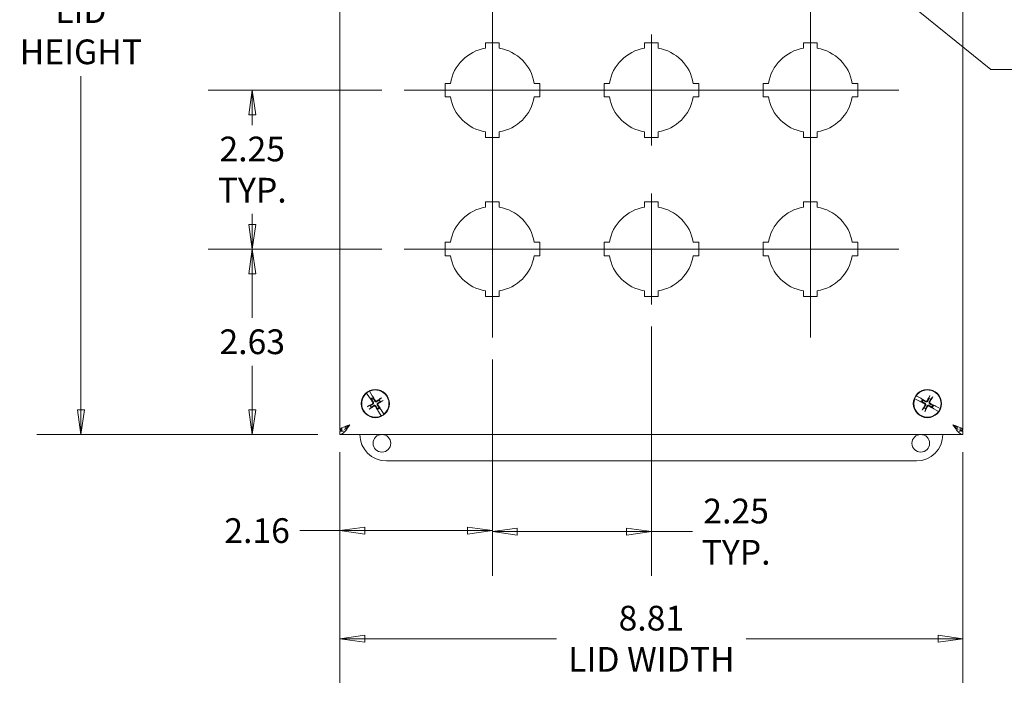
# Model space of a CAD drawing. Units: inches. Extents: x 6 to 81.4, y 2.4 to 46.9.
# Drawn here: x 15.9 to 29.8, y 26.4 to 36 of the extents above; entities that cross this region are included whole.
import ezdxf

# ---------------------------------------------------------------- set-up
doc = ezdxf.new("R2010")
doc.units = ezdxf.units.IN
doc.header["$LTSCALE"] = 5
doc.header["$MEASUREMENT"] = 0
doc.layers.get('0').update_dxf_attribs({"lineweight": 18})
for name, color, linetype, lineweight in [('Center Mark (ANSI)', 7, 'Continuous', 15), ('Centerline (ANSI)', 7, 'Continuous', 15), ('Dimension (ANSI)', 7, 'Continuous', 13), ('Symbol (ANSI)', 7, 'Continuous', 18), ('Visible (ANSI)', 7, 'Continuous', 13)]:
    doc.layers.add(name, color=color, linetype=linetype, lineweight=lineweight)
doc.styles.add('Note Text (ANSI)', font='tahoma.ttf')
doc.dimstyles.new('Default (ANSI)', dxfattribs={"dimscale": 5, "dimtxt": 0.07, "dimasz": 0.07, "dimexe": 0.125, "dimexo": 0.0625, "dimgap": 0.031496, "dimtad": 0, "dimtih": 1, "dimtoh": 1, "dimdec": 3, "dimrnd": 1e-08, "dimzin": 0, "dimdsep": 46, "dimtxsty": 'Note Text (ANSI)', "dimblk": 'Filled-1', "dimcen": 0.09, "dimdle": 0.393701, "dimclrd": 256, "dimclre": 256, "dimclrt": 256, "dimadec": 0, "dimazin": 1, "dimtfac": 0.928571, "dimtofl": 0, "dimtmove": 0, "dimatfit": 3, "dimfxl": 1, "dimtolj": 1, "dimtzin": 4, "dimlwd": -1, "dimlwe": -1, "dimarcsym": 0})
doc.dimstyles.new('Default (ANSI)$7', dxfattribs={"dimscale": 5, "dimtxt": 0.07, "dimasz": 0.098425, "dimexe": 0.125, "dimexo": 0.0625, "dimgap": 0.031496, "dimtad": 0, "dimtih": 1, "dimtoh": 1, "dimdec": 3, "dimrnd": 1e-08, "dimzin": 0, "dimdsep": 46, "dimtxsty": 'Note Text (ANSI)', "dimblk": 'Filled-1', "dimcen": 0.09, "dimdle": 0.393701, "dimclrd": 256, "dimclre": 256, "dimclrt": 256, "dimadec": 0, "dimazin": 1, "dimtfac": 0.928571, "dimtofl": 0, "dimtmove": 0, "dimatfit": 3, "dimfxl": 1, "dimtolj": 1, "dimtzin": 4, "dimlwd": -1, "dimlwe": -1, "dimarcsym": 0})

# ---------------------------------------------------------------- blocks, each defined once
blk = doc.blocks.new('Filled-1')
at = {"color": 0}
for p, q in [((0, 0), (-1, 0.143)), ((-1, 0.143), (-1, -0.143)), ((-1, 0), (0, 0)), ((-1, -0.143), (0, 0))]:
    blk.add_line(p, q, dxfattribs=at)
at = {"color": 0, "flags": 128}
blk.add_lwpolyline([(-1, -0.143), (0, 0), (-1, 0.143), (-1, -0.143)], dxfattribs=at)
at = {"color": 0}
blk.add_solid([(-1, -0.143), (0, 0), (-1, 0.143), (-1, -0.143)], dxfattribs=at)
blk = doc.blocks.new('*D21')
at = {"layer": 'Defpoints', "color": 0, "transparency": 16777216}
for p in [(16.763, 42.079), (20.429, 42.079), (20.429, 30.079)]:
    blk.add_point(p, dxfattribs=at)
at = {"layer": 'Dimension (ANSI)', "transparency": 16777216}
for p, q in [((20.117, 42.079), (16.138, 42.079)), ((16.763, 41.729), (16.763, 37.005)), ((16.763, 30.429), (16.763, 35.153)), ((20.117, 30.079), (16.138, 30.079))]:
    blk.add_line(p, q, dxfattribs=at)
at = {"layer": 'Dimension (ANSI)', "transparency": 16777216, "xscale": 0.3500000014901161, "yscale": 0.3500000014901161, "zscale": 0.3500000014901161}
for p, rotation in [((16.763, 42.079), 90), ((16.763, 30.079), 270)]:
    blk.add_blockref('Filled-1', p, dxfattribs=dict(at, rotation=rotation))
at = {"layer": 'Dimension (ANSI)', "transparency": 16777216, "insert": (16.763, 36.079), "char_height": 0.35, "attachment_point": 5, "style": 'Note Text (ANSI)'}
blk.add_mtext('\\A1;\\fTahoma|b0|i0;\\H0.3500;12.00\\P\\fTahoma|b0|i0;\\H0.3500;LID\\P\\fTahoma|b0|i0;\\H0.3500;HEIGHT', dxfattribs=at)
blk = doc.blocks.new('*D22')
at = {"layer": 'Defpoints', "color": 0, "transparency": 16777216}
for p in [(19.188, 32.704), (21.336, 32.704), (20.429, 30.079)]:
    blk.add_point(p, dxfattribs=at)
at = {"layer": 'Dimension (ANSI)', "transparency": 16777216}
for p, q in [((21.023, 32.704), (18.563, 32.704)), ((19.188, 32.354), (19.188, 31.732)), ((19.188, 30.429), (19.188, 31.052)), ((20.117, 30.079), (18.563, 30.079))]:
    blk.add_line(p, q, dxfattribs=at)
at = {"layer": 'Dimension (ANSI)', "transparency": 16777216, "xscale": 0.3500000014901161, "yscale": 0.3500000014901161, "zscale": 0.3500000014901161}
for p, rotation in [((19.188, 32.704), 90), ((19.188, 30.079), 270)]:
    blk.add_blockref('Filled-1', p, dxfattribs=dict(at, rotation=rotation))
at = {"layer": 'Dimension (ANSI)', "transparency": 16777216, "insert": (19.188, 31.392), "char_height": 0.35, "attachment_point": 5, "style": 'Note Text (ANSI)'}
blk.add_mtext('\\A1;2.63', dxfattribs=at)
blk = doc.blocks.new('*D23')
at = {"layer": 'Defpoints', "color": 0, "transparency": 16777216}
for p in [(21.336, 34.954), (19.188, 32.704), (21.336, 32.704)]:
    blk.add_point(p, dxfattribs=at)
at = {"layer": 'Dimension (ANSI)', "transparency": 16777216}
for p, q in [((21.023, 34.954), (18.563, 34.954)), ((19.188, 34.604), (19.188, 34.457)), ((19.188, 33.054), (19.188, 33.202)), ((21.023, 32.704), (18.563, 32.704))]:
    blk.add_line(p, q, dxfattribs=at)
at = {"layer": 'Dimension (ANSI)', "transparency": 16777216, "xscale": 0.3500000014901161, "yscale": 0.3500000014901161, "zscale": 0.3500000014901161}
for p, rotation in [((19.188, 34.954), 90), ((19.188, 32.704), 270)]:
    blk.add_blockref('Filled-1', p, dxfattribs=dict(at, rotation=rotation))
at = {"layer": 'Dimension (ANSI)', "transparency": 16777216, "insert": (19.188, 33.829), "char_height": 0.35, "attachment_point": 5, "style": 'Note Text (ANSI)'}
blk.add_mtext('\\A1;\\fTahoma|b0|i0;\\H0.3500;2.25\\P\\fTahoma|b0|i0;\\H0.3500;TYP.', dxfattribs=at)
blk = doc.blocks.new('*D24')
at = {"layer": 'Defpoints', "color": 0, "transparency": 16777216}
for p in [(22.586, 31.454), (20.429, 30.14), (22.586, 28.719)]:
    blk.add_point(p, dxfattribs=at)
at = {"layer": 'Dimension (ANSI)', "transparency": 16777216}
for p, q in [((22.586, 31.142), (22.586, 28.094)), ((20.429, 29.828), (20.429, 28.094)), ((20.429, 28.719), (19.861, 28.719)), ((22.236, 28.719), (20.779, 28.719))]:
    blk.add_line(p, q, dxfattribs=at)
at = {"layer": 'Dimension (ANSI)', "transparency": 16777216, "xscale": 0.3500000014901161, "yscale": 0.3500000014901161, "zscale": 0.3500000014901161, "rotation": 180}
blk.add_blockref('Filled-1', (20.429, 28.719), dxfattribs=at)
at = {"layer": 'Dimension (ANSI)', "transparency": 16777216, "xscale": 0.3500000014901161, "yscale": 0.3500000014901161, "zscale": 0.3500000014901161}
blk.add_blockref('Filled-1', (22.586, 28.719), dxfattribs=at)
at = {"layer": 'Dimension (ANSI)', "transparency": 16777216, "insert": (19.257, 28.719), "char_height": 0.35, "attachment_point": 5, "style": 'Note Text (ANSI)'}
blk.add_mtext('\\A1;2.16', dxfattribs=at)
blk = doc.blocks.new('*D25')
at = {"layer": 'Defpoints', "color": 0, "transparency": 16777216}
for p in [(24.836, 31.919), (22.586, 31.454), (22.586, 28.704)]:
    blk.add_point(p, dxfattribs=at)
at = {"layer": 'Dimension (ANSI)', "transparency": 16777216}
for p, q in [((24.836, 31.607), (24.836, 28.079)), ((22.586, 31.142), (22.586, 28.079)), ((22.936, 28.704), (24.486, 28.704)), ((24.836, 28.704), (25.416, 28.704))]:
    blk.add_line(p, q, dxfattribs=at)
at = {"layer": 'Dimension (ANSI)', "transparency": 16777216, "xscale": 0.3500000014901161, "yscale": 0.3500000014901161, "zscale": 0.3500000014901161, "rotation": 180}
blk.add_blockref('Filled-1', (22.586, 28.704), dxfattribs=at)
at = {"layer": 'Dimension (ANSI)', "transparency": 16777216, "xscale": 0.3500000014901161, "yscale": 0.3500000014901161, "zscale": 0.3500000014901161}
blk.add_blockref('Filled-1', (24.836, 28.704), dxfattribs=at)
at = {"layer": 'Dimension (ANSI)', "transparency": 16777216, "insert": (26.035, 28.704), "char_height": 0.35, "attachment_point": 5, "style": 'Note Text (ANSI)'}
blk.add_mtext('\\A1;\\fTahoma|b0|i0;\\H0.3500;2.25\\P\\fTahoma|b0|i0;\\H0.3500;TYP.', dxfattribs=at)
blk = doc.blocks.new('*D26')
at = {"layer": 'Defpoints', "color": 0, "transparency": 16777216}
for p in [(20.429, 30.14), (29.242, 30.14), (29.242, 27.188)]:
    blk.add_point(p, dxfattribs=at)
at = {"layer": 'Dimension (ANSI)', "transparency": 16777216}
for p, q in [((20.429, 29.828), (20.429, 26.563)), ((29.242, 29.828), (29.242, 26.563)), ((20.779, 27.188), (23.492, 27.188)), ((28.892, 27.188), (26.179, 27.188))]:
    blk.add_line(p, q, dxfattribs=at)
at = {"layer": 'Dimension (ANSI)', "transparency": 16777216, "xscale": 0.3500000014901161, "yscale": 0.3500000014901161, "zscale": 0.3500000014901161, "rotation": 180}
blk.add_blockref('Filled-1', (20.429, 27.188), dxfattribs=at)
at = {"layer": 'Dimension (ANSI)', "transparency": 16777216, "xscale": 0.3500000014901161, "yscale": 0.3500000014901161, "zscale": 0.3500000014901161}
blk.add_blockref('Filled-1', (29.242, 27.188), dxfattribs=at)
at = {"layer": 'Dimension (ANSI)', "transparency": 16777216, "insert": (24.836, 27.188), "char_height": 0.35, "attachment_point": 5, "style": 'Note Text (ANSI)'}
blk.add_mtext('\\A1;\\fTahoma|b0|i0;\\H0.3500;8.81\\P\\fTahoma|b0|i0;\\H0.3500;LID WIDTH', dxfattribs=at)

msp = doc.modelspace()

# ---------------------------------------------------------------- linework, layer by layer
at = {"layer": 'Center Mark (ANSI)', "linetype": 'Continuous'}
for p, q in [((22.5857, 35.7394), (22.5857, 34.1694)), ((24.8357, 35.7394), (24.8357, 34.1694)), ((27.0857, 35.7394), (27.0857, 34.1694)), ((24.8357, 33.4894), (24.8357, 31.9194)), ((27.0857, 33.4894), (27.0857, 31.9194)), ((23.3707, 32.7044), (21.8007, 32.7044)), ((26.3007, 32.7044), (27.8707, 32.7044))]:
    msp.add_line(p, q, dxfattribs=at)
at = {"layer": 'Centerline (ANSI)', "linetype": 'Continuous'}
for p, q in [((22.5857, 40.7044), (22.5857, 31.4544)), ((27.0857, 31.4544), (27.0857, 40.7044)), ((21.3357, 34.9544), (28.3357, 34.9544)), ((21.3357, 32.7044), (28.3357, 32.7044))]:
    msp.add_line(p, q, dxfattribs=at)
at = {"layer": 'Visible (ANSI)'}
for p, q in [((20.4295, 30.1404), (20.4295, 42.0184)), ((29.242, 42.0184), (29.242, 30.1404)), ((22.4907, 35.5468), (22.4907, 35.6244)), ((22.4907, 35.6244), (22.6807, 35.6244)), ((22.6807, 35.6244), (22.6807, 35.5468)), ((24.7407, 35.5468), (24.7407, 35.6244)), ((24.7407, 35.6244), (24.9307, 35.6244)), ((24.9307, 35.6244), (24.9307, 35.5468)), ((26.9907, 35.5468), (26.9907, 35.6244)), ((26.9907, 35.6244), (27.1807, 35.6244)), ((27.1807, 35.6244), (27.1807, 35.5468)), ((21.9157, 35.0494), (21.9933, 35.0494)), ((21.9157, 34.8594), (21.9157, 35.0494)), ((23.1781, 35.0494), (23.2557, 35.0494)), ((23.2557, 35.0494), (23.2557, 34.8594)), ((24.1657, 35.0494), (24.2433, 35.0494)), ((24.1657, 34.8594), (24.1657, 35.0494)), ((25.4281, 35.0494), (25.5057, 35.0494)), ((25.5057, 35.0494), (25.5057, 34.8594)), ((26.4157, 35.0494), (26.4933, 35.0494)), ((26.4157, 34.8594), (26.4157, 35.0494)), ((27.6781, 35.0494), (27.7557, 35.0494)), ((27.7557, 35.0494), (27.7557, 34.8594)), ((21.9933, 34.8594), (21.9157, 34.8594)), ((23.2557, 34.8594), (23.1781, 34.8594)), ((24.2433, 34.8594), (24.1657, 34.8594)), ((25.5057, 34.8594), (25.4281, 34.8594)), ((26.4933, 34.8594), (26.4157, 34.8594)), ((27.7557, 34.8594), (27.6781, 34.8594)), ((22.4907, 34.2844), (22.4907, 34.362)), ((22.6807, 34.2844), (22.4907, 34.2844)), ((22.6807, 34.362), (22.6807, 34.2844)), ((24.7407, 34.2844), (24.7407, 34.362)), ((24.9307, 34.2844), (24.7407, 34.2844)), ((24.9307, 34.362), (24.9307, 34.2844)), ((26.9907, 34.2844), (26.9907, 34.362)), ((27.1807, 34.2844), (26.9907, 34.2844)), ((27.1807, 34.362), (27.1807, 34.2844)), ((22.4907, 33.2968), (22.4907, 33.3744)), ((22.4907, 33.3744), (22.6807, 33.3744)), ((22.6807, 33.3744), (22.6807, 33.2968)), ((24.7407, 33.2968), (24.7407, 33.3744)), ((24.7407, 33.3744), (24.9307, 33.3744)), ((24.9307, 33.3744), (24.9307, 33.2968)), ((26.9907, 33.2968), (26.9907, 33.3744)), ((26.9907, 33.3744), (27.1807, 33.3744)), ((27.1807, 33.3744), (27.1807, 33.2968)), ((21.9157, 32.7994), (21.9933, 32.7994)), ((21.9157, 32.6094), (21.9157, 32.7994)), ((23.1781, 32.7994), (23.2557, 32.7994)), ((23.2557, 32.7994), (23.2557, 32.6094)), ((24.1657, 32.7994), (24.2433, 32.7994)), ((24.1657, 32.6094), (24.1657, 32.7994)), ((25.4281, 32.7994), (25.5057, 32.7994)), ((25.5057, 32.7994), (25.5057, 32.6094)), ((26.4157, 32.7994), (26.4933, 32.7994)), ((26.4157, 32.6094), (26.4157, 32.7994)), ((27.6781, 32.7994), (27.7557, 32.7994)), ((27.7557, 32.7994), (27.7557, 32.6094)), ((21.9933, 32.6094), (21.9157, 32.6094)), ((23.2557, 32.6094), (23.1781, 32.6094)), ((24.2433, 32.6094), (24.1657, 32.6094)), ((25.5057, 32.6094), (25.4281, 32.6094)), ((26.4933, 32.6094), (26.4157, 32.6094)), ((27.7557, 32.6094), (27.6781, 32.6094)), ((22.4907, 32.0344), (22.4907, 32.112)), ((22.6807, 32.112), (22.6807, 32.0344)), ((24.7407, 32.0344), (24.7407, 32.112)), ((24.9307, 32.112), (24.9307, 32.0344)), ((26.9907, 32.0344), (26.9907, 32.112)), ((27.1807, 32.112), (27.1807, 32.0344)), ((22.6807, 32.0344), (22.4907, 32.0344)), ((24.9307, 32.0344), (24.7407, 32.0344)), ((27.1807, 32.0344), (26.9907, 32.0344)), ((20.8069, 30.6656), (20.8061, 30.6669)), ((20.8069, 30.6656), (20.8478, 30.6038)), ((20.8474, 30.6929), (20.8482, 30.6916)), ((20.8863, 30.6281), (20.8482, 30.6916)), ((20.8478, 30.6038), (20.8512, 30.5998)), ((20.8529, 30.5978), (20.8512, 30.5998)), ((20.8546, 30.5958), (20.8688, 30.5811)), ((20.8688, 30.5811), (20.8773, 30.5723)), ((20.8885, 30.6233), (20.8863, 30.6281)), ((20.8885, 30.6233), (20.8895, 30.6209)), ((20.8977, 30.5994), (20.8907, 30.6185)), ((20.902, 30.5879), (20.8977, 30.5994)), ((21.0083, 30.5917), (20.9849, 30.5691)), ((21.0004, 30.5444), (21.031, 30.5557)), ((28.5618, 30.5851), (28.5604, 30.5858)), ((28.5618, 30.5851), (28.6279, 30.5518)), ((28.5833, 30.629), (28.5847, 30.6282)), ((28.6493, 30.592), (28.5847, 30.6282)), ((28.6279, 30.5518), (28.6329, 30.55)), ((28.6353, 30.5491), (28.6329, 30.55)), ((28.6378, 30.5482), (28.6574, 30.5425)), ((28.6535, 30.5889), (28.6493, 30.592)), ((28.6535, 30.5889), (28.6557, 30.5874)), ((28.6574, 30.5425), (28.6692, 30.5391)), ((28.6735, 30.5727), (28.6578, 30.5858)), ((28.6829, 30.5649), (28.6735, 30.5727)), ((28.7732, 30.621), (28.7641, 30.5897)), ((28.7899, 30.576), (28.8108, 30.601)), ((20.8585, 30.4895), (20.8279, 30.4781)), ((20.8506, 30.4421), (20.8741, 30.4647)), ((20.9569, 30.4459), (20.9612, 30.4345)), ((20.9612, 30.4345), (20.9683, 30.4154)), ((20.9705, 30.4105), (20.9694, 30.4129)), ((20.9705, 30.4105), (20.9726, 30.4058)), ((20.9726, 30.4058), (21.0107, 30.3422)), ((20.9901, 30.4527), (20.9816, 30.4615)), ((21.0043, 30.4381), (20.9901, 30.4527)), ((21.006, 30.436), (21.0077, 30.434)), ((21.0111, 30.43), (21.0077, 30.434)), ((21.052, 30.3682), (21.0111, 30.43)), ((28.694, 30.4578), (28.6731, 30.4328)), ((28.7107, 30.4128), (28.7198, 30.4441)), ((28.801, 30.4689), (28.8104, 30.4611)), ((28.8104, 30.4611), (28.8261, 30.448)), ((28.8265, 30.4913), (28.8148, 30.4947)), ((28.8461, 30.4856), (28.8265, 30.4913)), ((28.8304, 30.4449), (28.8283, 30.4465)), ((28.8304, 30.4449), (28.8346, 30.4419)), ((28.8346, 30.4419), (28.8992, 30.4056)), ((28.8486, 30.4847), (28.8511, 30.4838)), ((28.856, 30.482), (28.8511, 30.4838)), ((28.9222, 30.4487), (28.856, 30.482)), ((28.9006, 30.4049), (28.8992, 30.4056)), ((28.9222, 30.4487), (28.9235, 30.448)), ((21.0115, 30.3409), (21.0107, 30.3422)), ((21.052, 30.3682), (21.0528, 30.3669)), ((20.4545, 30.1404), (20.4295, 30.1404)), ((20.4295, 30.1244), (20.4295, 30.0794)), ((20.4545, 30.1244), (20.4545, 30.165)), ((20.4809, 30.1244), (20.4545, 30.1244)), ((29.2045, 30.1244), (29.1905, 30.1244)), ((29.2045, 30.1675), (29.2045, 30.1244)), ((29.2045, 30.1404), (29.242, 30.1404)), ((29.242, 30.1244), (29.242, 30.0794)), ((29.242, 30.0794), (20.4295, 30.0794)), ((28.5857, 29.7044), (21.0857, 29.7044))]:
    msp.add_line(p, q, dxfattribs=at)
for centre, radius in [((20.9295, 30.5169), 0.1995), ((28.742, 30.5169), 0.1995), ((21.0227, 29.9544), 0.125), ((28.6482, 29.9544), 0.125)]:
    msp.add_circle(centre, radius, dxfattribs=at)
for centre, radius, start, end in [((22.5857, 34.9544), 0.6, 99.11017, 170.88983), ((22.5857, 34.9544), 0.6, 9.11017, 80.88983), ((24.8357, 34.9544), 0.6, 99.11017, 170.88983), ((24.8357, 34.9544), 0.6, 9.11017, 80.88983), ((27.0857, 34.9544), 0.6, 99.11017, 170.88983), ((27.0857, 34.9544), 0.6, 9.11017, 80.88983), ((22.5857, 34.9544), 0.6, 189.11017, 260.88983), ((22.5857, 34.9544), 0.6, 279.11017, 350.88983), ((24.8357, 34.9544), 0.6, 189.11017, 260.88983), ((24.8357, 34.9544), 0.6, 279.11017, 350.88983), ((27.0857, 34.9544), 0.6, 189.11017, 260.88983), ((27.0857, 34.9544), 0.6, 279.11017, 350.88983), ((22.5857, 32.7044), 0.6, 99.11017, 170.88983), ((22.5857, 32.7044), 0.6, 9.11017, 80.88983), ((24.8357, 32.7044), 0.6, 99.11017, 170.88983), ((24.8357, 32.7044), 0.6, 9.11017, 80.88983), ((27.0857, 32.7044), 0.6, 99.11017, 170.88983), ((27.0857, 32.7044), 0.6, 9.11017, 80.88983), ((22.5857, 32.7044), 0.6, 189.11017, 260.88983), ((22.5857, 32.7044), 0.6, 279.11017, 350.88983), ((24.8357, 32.7044), 0.6, 189.11017, 260.88983), ((24.8357, 32.7044), 0.6, 279.11017, 350.88983), ((27.0857, 32.7044), 0.6, 189.11017, 260.88983), ((27.0857, 32.7044), 0.6, 279.11017, 350.88983), ((20.9295, 30.5169), 0.1927, 129.48361, 294.93753), ((20.9295, 30.5169), 0.1942, 114.98485, 129.43629), ((20.9295, 30.5169), 0.1927, 309.48361, 114.93753), ((28.742, 30.5169), 0.1927, 339.25812, 144.71203), ((20.9295, 30.5169), 0.0883, 111.03857, 133.38257), ((20.9295, 30.5169), 0.0761, 111.1429, 133.27824), ((20.9295, 30.5169), 0.0761, 21.1429, 43.27824), ((28.742, 30.5169), 0.1927, 159.25812, 324.71203), ((28.742, 30.5169), 0.1942, 144.75936, 159.21079), ((28.742, 30.5169), 0.0883, 140.81307, 163.15708), ((28.742, 30.5169), 0.0761, 140.9174, 163.05275), ((28.742, 30.5169), 0.0761, 50.9174, 73.05275), ((20.9295, 30.5169), 0.0761, 201.1429, 223.27824), ((20.9295, 30.5169), 0.0761, 291.1429, 313.27824), ((20.9295, 30.5169), 0.0883, 291.03857, 313.38257), ((28.742, 30.5169), 0.0761, 230.9174, 253.05275), ((28.742, 30.5169), 0.0761, 320.9174, 343.05275), ((28.742, 30.5169), 0.0883, 320.81307, 343.15708), ((28.742, 30.5169), 0.1942, 324.75936, 339.21079), ((20.9295, 30.5169), 0.1942, 294.98485, 309.43629), ((21.0857, 30.0794), 0.375, 180, 270), ((28.5857, 30.0794), 0.375, 270, 0)]:
    msp.add_arc(centre, radius, start, end, dxfattribs=at)
for centre, major_axis, start_param, end_param in [((20.9386, 30.5015), (-0.3745, -0.2206), 4.7970313, 4.9879904), ((20.9443, 30.5269), (0.2426, -0.3606), 4.4506249, 4.6277467), ((20.914, 30.5078), (-0.2206, 0.3745), 4.7970313, 4.9741531), ((20.9395, 30.502), (-0.3606, -0.2426), 4.4367876, 4.6277467), ((20.9204, 30.5324), (0.3745, 0.2206), 4.7970313, 4.9879904), ((28.7499, 30.533), (0.3896, -0.1926), 4.4506249, 4.6277467), ((28.7331, 30.5013), (-0.3774, 0.2155), 4.7970313, 4.9741531), ((28.758, 30.509), (-0.1926, -0.3896), 4.4367876, 4.6277467), ((28.7264, 30.5258), (0.2155, 0.3774), 4.7970313, 4.9879904), ((28.734, 30.5008), (-0.3896, 0.1926), 4.4506249, 4.6277467), ((20.9195, 30.5318), (0.3606, 0.2426), 4.4367876, 4.6277467), ((20.9449, 30.526), (0.2206, -0.3745), 4.7970313, 4.9741531), ((20.9146, 30.5069), (-0.2426, 0.3606), 4.4506249, 4.6277467), ((28.7575, 30.508), (-0.2155, -0.3774), 4.7970313, 4.9879904), ((28.7259, 30.5249), (0.1926, 0.3896), 4.4367876, 4.6277467), ((28.7509, 30.5325), (0.3774, -0.2155), 4.7970313, 4.9741531)]:
    msp.add_ellipse(centre, major_axis=major_axis, ratio=0.0871557, start_param=start_param, end_param=end_param, dxfattribs=at)
for points, knots in [([(20.8546, 30.5958), (20.8543, 30.5961), (20.8539, 30.5966), (20.8533, 30.5973), (20.8531, 30.5976), (20.8529, 30.5978)], [0.081729853, 0.081729853, 0.081729853, 0.081729853, 0.088912322, 0.088912322, 0.091919625, 0.091919625, 0.091919625, 0.091919625]), ([(20.8546, 30.5958), (20.8543, 30.5961), (20.8539, 30.5966), (20.8533, 30.5973), (20.8531, 30.5976), (20.8529, 30.5978)], [0.081237083, 0.081237083, 0.081237083, 0.081237083, 0.088453868, 0.088453868, 0.091422984, 0.091422984, 0.091422984, 0.091422984]), ([(20.8925, 30.5363), (20.8935, 30.5348), (20.8943, 30.533), (20.8951, 30.5291), (20.8951, 30.5271), (20.8944, 30.5234), (20.8936, 30.5216), (20.8915, 30.5183), (20.89, 30.5169), (20.8883, 30.5156), (20.888, 30.5155), (20.8878, 30.5153)], [0, 0, 0, 0, 0.0141483, 0.0141483, 0.0282966, 0.0282966, 0.04243521, 0.04243521, 0.05657382, 0.05657382, 0.058809756, 0.058809756, 0.058809756, 0.058809756]), ([(20.8895, 30.6209), (20.8897, 30.6206), (20.8898, 30.6203), (20.8902, 30.6195), (20.8905, 30.6189), (20.8907, 30.6185)], [0.050622067, 0.050622067, 0.050622067, 0.050622067, 0.053629369, 0.053629369, 0.060811839, 0.060811839, 0.060811839, 0.060811839]), ([(20.8895, 30.6209), (20.8897, 30.6206), (20.8898, 30.6203), (20.8902, 30.6195), (20.8905, 30.6189), (20.8907, 30.6185)], [0.050128593, 0.050128593, 0.050128593, 0.050128593, 0.053097707, 0.053097707, 0.060314492, 0.060314492, 0.060314492, 0.060314492]), ([(20.9002, 30.5415), (20.9017, 30.5393), (20.903, 30.5369), (20.9043, 30.5327), (20.9046, 30.5307), (20.9048, 30.5266), (20.9046, 30.5246), (20.9038, 30.5207), (20.903, 30.5188), (20.9011, 30.5152), (20.8999, 30.5136), (20.897, 30.5104), (20.8948, 30.5087), (20.8924, 30.5074)], [0.264127, 0.264127, 0.264127, 0.264127, 0.28524651, 0.28524651, 0.30014564, 0.30014564, 0.31504476, 0.31504476, 0.32994389, 0.32994389, 0.34484301, 0.34484301, 0.36596252, 0.36596252, 0.36596252, 0.36596252]), ([(20.954, 30.5462), (20.9519, 30.5446), (20.9494, 30.5434), (20.9452, 30.5421), (20.9433, 30.5417), (20.9392, 30.5415), (20.9371, 30.5417), (20.9333, 30.5426), (20.9313, 30.5433), (20.9277, 30.5453), (20.9261, 30.5465), (20.9229, 30.5494), (20.9212, 30.5516), (20.92, 30.554)], [0.264127, 0.264127, 0.264127, 0.264127, 0.28524651, 0.28524651, 0.30014564, 0.30014564, 0.31504476, 0.31504476, 0.32994389, 0.32994389, 0.34484301, 0.34484301, 0.36596252, 0.36596252, 0.36596252, 0.36596252]), ([(20.9489, 30.5539), (20.9474, 30.5528), (20.9455, 30.552), (20.9416, 30.5513), (20.9396, 30.5513), (20.936, 30.552), (20.9341, 30.5528), (20.9308, 30.5549), (20.9294, 30.5563), (20.9282, 30.5581), (20.928, 30.5584), (20.9279, 30.5586)], [0, 0, 0, 0, 0.0141483, 0.0141483, 0.0282966, 0.0282966, 0.04243521, 0.04243521, 0.05657382, 0.05657382, 0.058809756, 0.058809756, 0.058809756, 0.058809756]), ([(20.9588, 30.4923), (20.9572, 30.4945), (20.9559, 30.497), (20.9547, 30.5011), (20.9543, 30.5031), (20.9541, 30.5072), (20.9543, 30.5093), (20.9552, 30.5131), (20.9559, 30.5151), (20.9578, 30.5186), (20.959, 30.5203), (20.962, 30.5235), (20.9642, 30.5252), (20.9665, 30.5264)], [0.264127, 0.264127, 0.264127, 0.264127, 0.28524651, 0.28524651, 0.30014564, 0.30014564, 0.31504476, 0.31504476, 0.32994389, 0.32994389, 0.34484301, 0.34484301, 0.36596252, 0.36596252, 0.36596252, 0.36596252]), ([(20.9664, 30.4975), (20.9654, 30.499), (20.9646, 30.5009), (20.9638, 30.5047), (20.9638, 30.5068), (20.9646, 30.5104), (20.9653, 30.5123), (20.9675, 30.5156), (20.9689, 30.517), (20.9707, 30.5182), (20.9709, 30.5183), (20.9712, 30.5185)], [0, 0, 0, 0, 0.0141483, 0.0141483, 0.0282966, 0.0282966, 0.04243521, 0.04243521, 0.05657382, 0.05657382, 0.058809756, 0.058809756, 0.058809756, 0.058809756]), ([(21.0083, 30.5917), (21.0086, 30.5921), (21.0091, 30.5925), (21.0103, 30.5934), (21.0112, 30.5941), (21.013, 30.5954), (21.0141, 30.5962), (21.0158, 30.5973), (21.0165, 30.5978), (21.0173, 30.5983)], [0.081729852, 0.081729852, 0.081729852, 0.081729852, 0.088912322, 0.088912322, 0.097784471, 0.097784471, 0.106760129, 0.106760129, 0.113079802, 0.113079802, 0.113079802, 0.113079802]), ([(21.0408, 30.561), (21.04, 30.5605), (21.0392, 30.56), (21.0375, 30.559), (21.0363, 30.5583), (21.0344, 30.5573), (21.0334, 30.5568), (21.032, 30.5561), (21.0314, 30.5559), (21.031, 30.5557)], [0.029461889, 0.029461889, 0.029461889, 0.029461889, 0.035781562, 0.035781562, 0.04475722, 0.04475722, 0.053629369, 0.053629369, 0.060811839, 0.060811839, 0.060811839, 0.060811839]), ([(28.6378, 30.5482), (28.6374, 30.5483), (28.6368, 30.5485), (28.6359, 30.5489), (28.6356, 30.549), (28.6353, 30.5491)], [0.081729853, 0.081729853, 0.081729853, 0.081729853, 0.088912322, 0.088912322, 0.091919625, 0.091919625, 0.091919625, 0.091919625]), ([(28.6378, 30.5482), (28.6374, 30.5483), (28.6368, 30.5486), (28.6359, 30.5489), (28.6356, 30.549), (28.6353, 30.5491)], [0.081237083, 0.081237083, 0.081237083, 0.081237083, 0.088453868, 0.088453868, 0.091422984, 0.091422984, 0.091422984, 0.091422984]), ([(28.6557, 30.5874), (28.656, 30.5872), (28.6562, 30.587), (28.657, 30.5864), (28.6575, 30.5861), (28.6578, 30.5858)], [0.050622067, 0.050622067, 0.050622067, 0.050622067, 0.053629369, 0.053629369, 0.060811839, 0.060811839, 0.060811839, 0.060811839]), ([(28.6557, 30.5874), (28.6559, 30.5872), (28.6562, 30.587), (28.657, 30.5864), (28.6575, 30.586), (28.6578, 30.5858)], [0.050128593, 0.050128593, 0.050128593, 0.050128593, 0.053097707, 0.053097707, 0.060314492, 0.060314492, 0.060314492, 0.060314492]), ([(28.7002, 30.5154), (28.7019, 30.5146), (28.7035, 30.5134), (28.7061, 30.5104), (28.7071, 30.5087), (28.7083, 30.5051), (28.7085, 30.5031), (28.7083, 30.4992), (28.7078, 30.4973), (28.7068, 30.4953), (28.7067, 30.4951), (28.7065, 30.4948)], [0, 0, 0, 0, 0.0141483, 0.0141483, 0.0282966, 0.0282966, 0.04243521, 0.04243521, 0.05657382, 0.05657382, 0.058809756, 0.058809756, 0.058809756, 0.058809756]), ([(28.7043, 30.5237), (28.7068, 30.5226), (28.7091, 30.5211), (28.7123, 30.5181), (28.7136, 30.5166), (28.7158, 30.5131), (28.7166, 30.5112), (28.7178, 30.5075), (28.7181, 30.5054), (28.7182, 30.5013), (28.718, 30.4993), (28.717, 30.4951), (28.716, 30.4925), (28.7145, 30.4903)], [0.264127, 0.264127, 0.264127, 0.264127, 0.28524651, 0.28524651, 0.30014564, 0.30014564, 0.31504476, 0.31504476, 0.32994389, 0.32994389, 0.34484301, 0.34484301, 0.36596252, 0.36596252, 0.36596252, 0.36596252]), ([(28.7487, 30.5546), (28.7477, 30.5521), (28.7461, 30.5498), (28.7431, 30.5466), (28.7416, 30.5453), (28.7382, 30.5431), (28.7363, 30.5423), (28.7325, 30.5411), (28.7305, 30.5408), (28.7264, 30.5407), (28.7244, 30.5409), (28.7201, 30.5419), (28.7176, 30.5429), (28.7153, 30.5443)], [0.264127, 0.264127, 0.264127, 0.264127, 0.28524651, 0.28524651, 0.30014564, 0.30014564, 0.31504476, 0.31504476, 0.32994389, 0.32994389, 0.34484301, 0.34484301, 0.36596252, 0.36596252, 0.36596252, 0.36596252]), ([(28.7405, 30.5586), (28.7397, 30.557), (28.7384, 30.5554), (28.7355, 30.5528), (28.7337, 30.5518), (28.7302, 30.5506), (28.7282, 30.5503), (28.7243, 30.5506), (28.7223, 30.5511), (28.7204, 30.552), (28.7201, 30.5522), (28.7199, 30.5523)], [0, 0, 0, 0, 0.0141483, 0.0141483, 0.0282966, 0.0282966, 0.04243521, 0.04243521, 0.05657382, 0.05657382, 0.058809756, 0.058809756, 0.058809756, 0.058809756]), ([(28.7796, 30.5101), (28.7772, 30.5112), (28.7749, 30.5127), (28.7717, 30.5157), (28.7704, 30.5173), (28.7682, 30.5207), (28.7673, 30.5226), (28.7662, 30.5263), (28.7658, 30.5284), (28.7657, 30.5325), (28.7659, 30.5345), (28.7669, 30.5387), (28.768, 30.5413), (28.7694, 30.5436)], [0.264127, 0.264127, 0.264127, 0.264127, 0.28524651, 0.28524651, 0.30014564, 0.30014564, 0.31504476, 0.31504476, 0.32994389, 0.32994389, 0.34484301, 0.34484301, 0.36596252, 0.36596252, 0.36596252, 0.36596252]), ([(28.7732, 30.621), (28.7734, 30.6215), (28.7736, 30.6221), (28.7741, 30.6234), (28.7746, 30.6245), (28.7755, 30.6265), (28.7761, 30.6277), (28.7769, 30.6295), (28.7774, 30.6304), (28.7778, 30.6311)], [0.081729852, 0.081729852, 0.081729852, 0.081729852, 0.088912322, 0.088912322, 0.097784471, 0.097784471, 0.106760129, 0.106760129, 0.113079802, 0.113079802, 0.113079802, 0.113079802]), ([(28.7837, 30.5184), (28.782, 30.5192), (28.7804, 30.5204), (28.7778, 30.5234), (28.7769, 30.5252), (28.7757, 30.5287), (28.7754, 30.5307), (28.7756, 30.5346), (28.7762, 30.5365), (28.7771, 30.5385), (28.7772, 30.5387), (28.7774, 30.539)], [0, 0, 0, 0, 0.0141483, 0.0141483, 0.0282966, 0.0282966, 0.04243521, 0.04243521, 0.05657382, 0.05657382, 0.058809756, 0.058809756, 0.058809756, 0.058809756]), ([(28.8167, 30.6104), (28.8163, 30.6097), (28.8158, 30.6089), (28.8148, 30.6071), (28.8141, 30.6059), (28.813, 30.6041), (28.8123, 30.6031), (28.8115, 30.6019), (28.8111, 30.6014), (28.8108, 30.601)], [0.029461889, 0.029461889, 0.029461889, 0.029461889, 0.035781562, 0.035781562, 0.04475722, 0.04475722, 0.053629369, 0.053629369, 0.060811839, 0.060811839, 0.060811839, 0.060811839]), ([(20.8182, 30.4728), (20.8189, 30.4733), (20.8197, 30.4738), (20.8214, 30.4748), (20.8226, 30.4755), (20.8245, 30.4765), (20.8256, 30.477), (20.8269, 30.4777), (20.8275, 30.4779), (20.8279, 30.4781)], [0.029461889, 0.029461889, 0.029461889, 0.029461889, 0.035781562, 0.035781562, 0.04475722, 0.04475722, 0.053629369, 0.053629369, 0.060811839, 0.060811839, 0.060811839, 0.060811839]), ([(20.8506, 30.4421), (20.8503, 30.4418), (20.8498, 30.4413), (20.8486, 30.4404), (20.8477, 30.4397), (20.846, 30.4384), (20.8448, 30.4376), (20.8432, 30.4365), (20.8424, 30.436), (20.8417, 30.4355)], [0.081729852, 0.081729852, 0.081729852, 0.081729852, 0.088912322, 0.088912322, 0.097784471, 0.097784471, 0.106760129, 0.106760129, 0.113079802, 0.113079802, 0.113079802, 0.113079802]), ([(20.9049, 30.4876), (20.907, 30.4892), (20.9095, 30.4904), (20.9137, 30.4917), (20.9157, 30.4921), (20.9197, 30.4923), (20.9218, 30.4921), (20.9256, 30.4912), (20.9276, 30.4905), (20.9312, 30.4886), (20.9328, 30.4874), (20.936, 30.4844), (20.9377, 30.4822), (20.939, 30.4799)], [0.264127, 0.264127, 0.264127, 0.264127, 0.28524651, 0.28524651, 0.30014564, 0.30014564, 0.31504476, 0.31504476, 0.32994389, 0.32994389, 0.34484301, 0.34484301, 0.36596252, 0.36596252, 0.36596252, 0.36596252]), ([(20.91, 30.48), (20.9116, 30.481), (20.9134, 30.4818), (20.9173, 30.4825), (20.9193, 30.4825), (20.9229, 30.4818), (20.9248, 30.4811), (20.9281, 30.4789), (20.9295, 30.4775), (20.9307, 30.4757), (20.9309, 30.4755), (20.931, 30.4752)], [0, 0, 0, 0, 0.0141483, 0.0141483, 0.0282966, 0.0282966, 0.04243521, 0.04243521, 0.05657382, 0.05657382, 0.058809756, 0.058809756, 0.058809756, 0.058809756]), ([(20.9694, 30.4129), (20.9692, 30.4132), (20.9691, 30.4135), (20.9687, 30.4144), (20.9685, 30.415), (20.9683, 30.4154)], [0.050128593, 0.050128593, 0.050128593, 0.050128593, 0.053097707, 0.053097707, 0.060314492, 0.060314492, 0.060314492, 0.060314492]), ([(20.9694, 30.4129), (20.9692, 30.4132), (20.9691, 30.4135), (20.9687, 30.4144), (20.9684, 30.4149), (20.9683, 30.4154)], [0.050622067, 0.050622067, 0.050622067, 0.050622067, 0.053629369, 0.053629369, 0.060811839, 0.060811839, 0.060811839, 0.060811839]), ([(21.0043, 30.4381), (21.0046, 30.4377), (21.005, 30.4372), (21.0056, 30.4365), (21.0058, 30.4363), (21.006, 30.436)], [0.081237083, 0.081237083, 0.081237083, 0.081237083, 0.088453868, 0.088453868, 0.091422984, 0.091422984, 0.091422984, 0.091422984]), ([(21.0043, 30.4381), (21.0046, 30.4377), (21.005, 30.4373), (21.0056, 30.4365), (21.0058, 30.4363), (21.006, 30.436)], [0.081729853, 0.081729853, 0.081729853, 0.081729853, 0.088912322, 0.088912322, 0.091919625, 0.091919625, 0.091919625, 0.091919625]), ([(28.6672, 30.4234), (28.6676, 30.4241), (28.6681, 30.425), (28.6691, 30.4267), (28.6698, 30.4279), (28.6709, 30.4297), (28.6716, 30.4307), (28.6724, 30.4319), (28.6728, 30.4325), (28.6731, 30.4328)], [0.029461889, 0.029461889, 0.029461889, 0.029461889, 0.035781562, 0.035781562, 0.04475722, 0.04475722, 0.053629369, 0.053629369, 0.060811839, 0.060811839, 0.060811839, 0.060811839]), ([(28.7107, 30.4128), (28.7106, 30.4124), (28.7103, 30.4118), (28.7098, 30.4104), (28.7094, 30.4093), (28.7085, 30.4073), (28.7079, 30.4061), (28.707, 30.4043), (28.7066, 30.4034), (28.7062, 30.4027)], [0.081729852, 0.081729852, 0.081729852, 0.081729852, 0.088912322, 0.088912322, 0.097784471, 0.097784471, 0.106760129, 0.106760129, 0.113079802, 0.113079802, 0.113079802, 0.113079802]), ([(28.7352, 30.4793), (28.7363, 30.4817), (28.7378, 30.484), (28.7408, 30.4872), (28.7423, 30.4885), (28.7457, 30.4907), (28.7477, 30.4916), (28.7514, 30.4927), (28.7535, 30.4931), (28.7575, 30.4932), (28.7595, 30.4929), (28.7638, 30.492), (28.7664, 30.4909), (28.7686, 30.4895)], [0.264127, 0.264127, 0.264127, 0.264127, 0.28524651, 0.28524651, 0.30014564, 0.30014564, 0.31504476, 0.31504476, 0.32994389, 0.32994389, 0.34484301, 0.34484301, 0.36596252, 0.36596252, 0.36596252, 0.36596252]), ([(28.7434, 30.4752), (28.7443, 30.4768), (28.7455, 30.4785), (28.7485, 30.481), (28.7502, 30.482), (28.7537, 30.4832), (28.7557, 30.4835), (28.7597, 30.4832), (28.7616, 30.4827), (28.7635, 30.4818), (28.7638, 30.4816), (28.764, 30.4815)], [0, 0, 0, 0, 0.0141483, 0.0141483, 0.0282966, 0.0282966, 0.04243521, 0.04243521, 0.05657382, 0.05657382, 0.058809756, 0.058809756, 0.058809756, 0.058809756]), ([(28.8283, 30.4465), (28.828, 30.4467), (28.8277, 30.4468), (28.827, 30.4474), (28.8264, 30.4478), (28.8261, 30.448)], [0.050128593, 0.050128593, 0.050128593, 0.050128593, 0.053097707, 0.053097707, 0.060314492, 0.060314492, 0.060314492, 0.060314492]), ([(28.8283, 30.4465), (28.828, 30.4467), (28.8277, 30.4468), (28.8269, 30.4474), (28.8264, 30.4478), (28.8261, 30.448)], [0.050622067, 0.050622067, 0.050622067, 0.050622067, 0.053629369, 0.053629369, 0.060811839, 0.060811839, 0.060811839, 0.060811839]), ([(28.8461, 30.4856), (28.8465, 30.4855), (28.8471, 30.4853), (28.848, 30.4849), (28.8483, 30.4848), (28.8486, 30.4847)], [0.081237083, 0.081237083, 0.081237083, 0.081237083, 0.088453868, 0.088453868, 0.091422984, 0.091422984, 0.091422984, 0.091422984]), ([(28.8461, 30.4856), (28.8465, 30.4855), (28.8471, 30.4853), (28.848, 30.485), (28.8483, 30.4848), (28.8486, 30.4847)], [0.081729853, 0.081729853, 0.081729853, 0.081729853, 0.088912322, 0.088912322, 0.091919625, 0.091919625, 0.091919625, 0.091919625]), ([(20.4295, 30.0794), (20.4585, 30.0794), (20.4875, 30.1035), (20.5165, 30.1415), (20.5338, 30.1641), (20.551, 30.1911), (20.5682, 30.2182)], [-1, -1, -1, -1, -0.3724081, -0.3724081, -0.3724081, 0, 0, 0, 0]), ([(29.242, 30.0794), (29.2129, 30.0794), (29.1839, 30.1035), (29.1549, 30.1415), (29.1377, 30.1641), (29.1204, 30.1911), (29.1032, 30.2182)], [-1, -1, -1, -1, -0.3724081, -0.3724081, -0.3724081, 0, 0, 0, 0])]:
    msp.add_open_spline(points, degree=3, knots=knots, dxfattribs=at)
for points, weights in [([(20.8773, 30.5723), (20.8925, 30.5518), (20.9002, 30.5415)], [1, 1.43005778529, 1.81116504856]), ([(20.92, 30.554), (20.914, 30.5653), (20.902, 30.5879)], [1.81116504856, 1.43005778529, 1]), ([(20.9849, 30.5691), (20.9643, 30.5538), (20.954, 30.5462)], [1, 1.43005778529, 1.81116504856]), ([(20.9665, 30.5264), (20.9778, 30.5324), (21.0004, 30.5444)], [1.81116504856, 1.43005778529, 1]), ([(28.6692, 30.5391), (28.6926, 30.5288), (28.7043, 30.5237)], [1, 1.43005778529, 1.81116504856]), ([(28.7153, 30.5443), (28.7045, 30.5512), (28.6829, 30.5649)], [1.81116504856, 1.43005778529, 1]), ([(28.7641, 30.5897), (28.7539, 30.5663), (28.7487, 30.5546)], [1, 1.43005778529, 1.81116504856]), ([(28.7694, 30.5436), (28.7762, 30.5544), (28.7899, 30.576)], [1.81116504856, 1.43005778529, 1]), ([(20.8924, 30.5074), (20.8811, 30.5014), (20.8585, 30.4895)], [1.81116504856, 1.43005778529, 1]), ([(20.8741, 30.4647), (20.8946, 30.48), (20.9049, 30.4876)], [1, 1.43005778529, 1.81116504856]), ([(20.939, 30.4799), (20.945, 30.4686), (20.9569, 30.4459)], [1.81116504856, 1.43005778529, 1]), ([(20.9816, 30.4615), (20.9664, 30.4821), (20.9588, 30.4923)], [1, 1.43005778529, 1.81116504856]), ([(28.7145, 30.4903), (28.7077, 30.4795), (28.694, 30.4578)], [1.81116504856, 1.43005778529, 1]), ([(28.7198, 30.4441), (28.73, 30.4676), (28.7352, 30.4793)], [1, 1.43005778529, 1.81116504856]), ([(28.7686, 30.4895), (28.7794, 30.4826), (28.801, 30.4689)], [1.81116504856, 1.43005778529, 1]), ([(28.8148, 30.4947), (28.7913, 30.505), (28.7796, 30.5101)], [1, 1.43005778529, 1.81116504856])]:
    msp.add_rational_spline(points, weights, degree=2, dxfattribs=at)
for points in [[(20.4557, 30.1714), (20.4389, 30.1611), (20.4295, 30.1507), (20.4295, 30.1404)], [(20.4545, 30.1282), (20.4461, 30.1257), (20.4378, 30.1244), (20.4295, 30.1244)], [(20.5682, 30.2182), (20.5245, 30.2026), (20.4812, 30.1869), (20.4557, 30.1714)], [(20.5682, 30.2182), (20.5431, 30.1915), (20.5181, 30.1654), (20.493, 30.1477)], [(20.4987, 30.176), (20.5163, 30.1901), (20.5416, 30.2041), (20.5682, 30.2182)], [(29.1032, 30.2182), (29.1283, 30.1915), (29.1534, 30.1654), (29.1784, 30.1477)], [(29.1032, 30.2182), (29.1298, 30.2041), (29.1551, 30.1901), (29.1727, 30.176)], [(29.2157, 30.1714), (29.1902, 30.1869), (29.1469, 30.2026), (29.1032, 30.2182)], [(29.2045, 30.1327), (29.217, 30.1273), (29.2295, 30.1244), (29.242, 30.1244)], [(29.242, 30.1404), (29.242, 30.1507), (29.2326, 30.1611), (29.2157, 30.1714)]]:
    msp.add_open_spline(points, degree=3, dxfattribs=at)

# ---------------------------------------------------------------- dimensions: what is measured, and where the dimension line sits
at = {"layer": 'Dimension (ANSI)'}
for base, p1, p2, angle, text, override, picture, middle in [((16.7628, 42.0794), (20.4295, 30.0794), (20.4295, 42.0794), 90, '\\fTahoma|b0|i0;\\H0.3500;<>\\P\\fTahoma|b0|i0;\\H0.3500;LID\\P\\fTahoma|b0|i0;\\H0.3500;HEIGHT', {"dimgap": 0.031496, "dimdec": 2, "dimtol": 0, "dimlim": 0, "dimtp": 0, "dimtm": 0, "dimtdec": 2, "dimatfit": 1}, '*D21', (16.7628, 36.0794)), ((19.1882, 32.7044), (21.3357, 34.9544), (21.3357, 32.7044), 270, '\\fTahoma|b0|i0;\\H0.3500;<>\\P\\fTahoma|b0|i0;\\H0.3500;TYP.', {"dimgap": 0.031496, "dimdec": 2, "dimtol": 0, "dimlim": 0, "dimtp": 0, "dimtm": 0, "dimtdec": 2, "dimatfit": 1}, '*D23', (19.1882, 33.8294)), ((22.5857, 28.7035), (24.8357, 31.9194), (22.5857, 31.4544), 180, '\\fTahoma|b0|i0;\\H0.3500;<>\\P\\fTahoma|b0|i0;\\H0.3500;TYP.', {"dimgap": 0.031496, "dimtih": 0, "dimtoh": 0, "dimdec": 2, "dimtol": 0, "dimlim": 0, "dimtp": 0, "dimtm": 0, "dimtdec": 2, "dimatfit": 2}, '*D25', (26.0355, 28.7035))]:
    dim = msp.add_linear_dim(base=base, p1=p1, p2=p2, angle=angle, text=text, dimstyle='Default (ANSI)', override=override, dxfattribs=at)
    dim.commit()
    dim.dimension.update_dxf_attribs({"geometry": picture, "text_midpoint": middle, "dimtype": 160})
dim = msp.add_linear_dim(base=(19.1882432, 32.7044115676), p1=(20.4294631805, 30.0794115676), p2=(21.3357131805, 32.7044115676), angle=90, dimstyle='Default (ANSI)', override={"dimgap": 0.031496, "dimdec": 2, "dimtol": 0, "dimlim": 0, "dimtp": 0, "dimtm": 0, "dimtdec": 2, "dimatfit": 1}, dxfattribs=at)
dim.commit()
dim.dimension.update_dxf_attribs({"geometry": '*D22', "text_midpoint": (19.1882432, 31.3919115676), "dimtype": 160})
dim = msp.add_linear_dim(base=(22.5857, 28.7188), p1=(20.4295, 30.1404), p2=(22.5857, 31.4544), dimstyle='Default (ANSI)', override={"dimgap": 0.031496, "dimtih": 0, "dimtoh": 0, "dimdec": 2, "dimtol": 0, "dimlim": 0, "dimtp": 0, "dimtm": 0, "dimtdec": 2, "dimatfit": 2}, dxfattribs=at)
dim.commit()
dim.dimension.update_dxf_attribs({"geometry": '*D24', "text_midpoint": (19.2567, 28.7188), "dimtype": 160})
dim = msp.add_linear_dim(base=(29.242, 27.1876), p1=(20.4295, 30.1404), p2=(29.242, 30.1404), text='\\fTahoma|b0|i0;\\H0.3500;<>\\P\\fTahoma|b0|i0;\\H0.3500;LID WIDTH', dimstyle='Default (ANSI)', override={"dimgap": 0.031496, "dimtih": 0, "dimtoh": 0, "dimdec": 2, "dimtol": 0, "dimlim": 0, "dimtp": 0, "dimtm": 0, "dimtdec": 2, "dimatfit": 1}, dxfattribs=at)
dim.commit()
dim.dimension.update_dxf_attribs({"geometry": '*D26', "text_midpoint": (24.8357, 27.1876), "dimtype": 160})

# ---------------------------------------------------------------- leaders
at = {"layer": 'Symbol (ANSI)', "annotation_type": 0, "has_hookline": 1, "hookline_direction": 0, "text_width": 4.766}
msp.add_leader([(27.6005, 36.8963), (29.641, 35.2455), (30.1331, 35.2455)], dimstyle='Default (ANSI)$7', override={"dimtad": 0}, dxfattribs=at)

doc.saveas('drawing.dxf')
